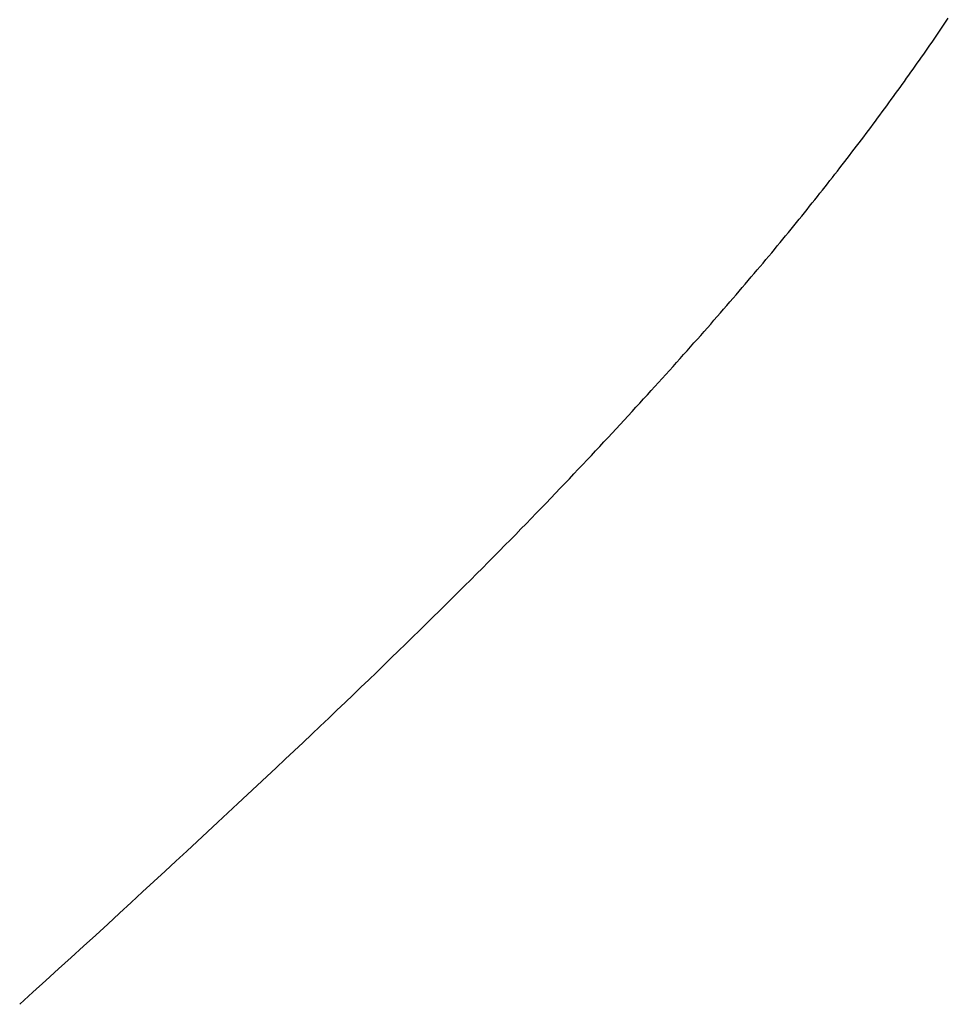
# Model space of a CAD drawing. Extents: x 0 to 138, y -1 to 81.
# Drawn here: x 38 to 38, y 23 to 23 of the extents above; entities that cross this region are included whole.
import ezdxf

# ---------------------------------------------------------------- set-up
doc = ezdxf.new("R2010")
doc.units = 0
doc.header["$MEASUREMENT"] = 0
doc.layers.get('0').update_dxf_attribs({"linetype": 'CONTINUOUS'})
doc.layers.add('OBJECT DETAIL', color=254, linetype='CONTINUOUS', lineweight=25)

# ---------------------------------------------------------------- blocks, each defined once
blk = doc.blocks.new('GLSTOP')
for p, q in [((-0.385828, -0.171804), (-0.385796, -0.171757)), ((-0.385828, -0.171804), (-0.385796, -0.171757)), ((-0.385796, -0.171757), (-0.385765, -0.17171)), ((-0.385796, -0.171757), (-0.385765, -0.17171)), ((-0.385765, -0.17171), (-0.385733, -0.171663)), ((-0.385765, -0.17171), (-0.385733, -0.171663)), ((-0.385925, -0.171945), (-0.385892, -0.171898)), ((-0.385925, -0.171945), (-0.385892, -0.171898)), ((-0.385892, -0.171898), (-0.38586, -0.171851)), ((-0.385892, -0.171898), (-0.38586, -0.171851)), ((-0.38586, -0.171851), (-0.385828, -0.171804)), ((-0.38586, -0.171851), (-0.385828, -0.171804)), ((-0.386022, -0.172087), (-0.385989, -0.17204)), ((-0.386022, -0.172087), (-0.385989, -0.17204)), ((-0.385989, -0.17204), (-0.385957, -0.171992)), ((-0.385989, -0.17204), (-0.385957, -0.171992)), ((-0.385957, -0.171992), (-0.385925, -0.171945)), ((-0.385957, -0.171992), (-0.385925, -0.171945)), ((-0.386154, -0.172276), (-0.386121, -0.172229)), ((-0.386154, -0.172276), (-0.386121, -0.172229)), ((-0.386121, -0.172229), (-0.386088, -0.172181)), ((-0.386121, -0.172229), (-0.386088, -0.172181)), ((-0.386088, -0.172181), (-0.386055, -0.172134)), ((-0.386088, -0.172181), (-0.386055, -0.172134)), ((-0.386055, -0.172134), (-0.386022, -0.172087)), ((-0.386055, -0.172134), (-0.386022, -0.172087)), ((-0.386254, -0.172419), (-0.386221, -0.172371)), ((-0.386254, -0.172419), (-0.386221, -0.172371)), ((-0.386221, -0.172371), (-0.386187, -0.172324)), ((-0.386221, -0.172371), (-0.386187, -0.172324)), ((-0.386187, -0.172324), (-0.386154, -0.172276)), ((-0.386187, -0.172324), (-0.386154, -0.172276)), ((-0.386356, -0.172562), (-0.386322, -0.172514)), ((-0.386356, -0.172562), (-0.386322, -0.172514)), ((-0.386322, -0.172514), (-0.386288, -0.172467)), ((-0.386322, -0.172514), (-0.386288, -0.172467)), ((-0.386288, -0.172467), (-0.386254, -0.172419)), ((-0.386288, -0.172467), (-0.386254, -0.172419)), ((-0.386459, -0.172706), (-0.386424, -0.172658)), ((-0.386459, -0.172706), (-0.386424, -0.172658)), ((-0.386424, -0.172658), (-0.38639, -0.17261)), ((-0.386424, -0.172658), (-0.38639, -0.17261)), ((-0.38639, -0.17261), (-0.386356, -0.172562)), ((-0.38639, -0.17261), (-0.386356, -0.172562)), ((-0.386598, -0.172898), (-0.386563, -0.17285)), ((-0.386598, -0.172898), (-0.386563, -0.17285)), ((-0.386563, -0.17285), (-0.386528, -0.172802)), ((-0.386563, -0.17285), (-0.386528, -0.172802)), ((-0.386528, -0.172802), (-0.386493, -0.172754)), ((-0.386528, -0.172802), (-0.386493, -0.172754)), ((-0.386493, -0.172754), (-0.386459, -0.172706)), ((-0.386493, -0.172754), (-0.386459, -0.172706)), ((-0.386703, -0.173043), (-0.386668, -0.172994)), ((-0.386703, -0.173043), (-0.386668, -0.172994)), ((-0.386668, -0.172994), (-0.386633, -0.172946)), ((-0.386668, -0.172994), (-0.386633, -0.172946)), ((-0.386633, -0.172946), (-0.386598, -0.172898)), ((-0.386633, -0.172946), (-0.386598, -0.172898)), ((-0.38681, -0.173188), (-0.386774, -0.17314)), ((-0.38681, -0.173188), (-0.386774, -0.17314)), ((-0.386774, -0.17314), (-0.386739, -0.173091)), ((-0.386774, -0.17314), (-0.386739, -0.173091)), ((-0.386739, -0.173091), (-0.386703, -0.173043)), ((-0.386739, -0.173091), (-0.386703, -0.173043)), ((-0.386918, -0.173334), (-0.386882, -0.173285)), ((-0.386918, -0.173334), (-0.386882, -0.173285)), ((-0.386882, -0.173285), (-0.386846, -0.173236)), ((-0.386882, -0.173285), (-0.386846, -0.173236)), ((-0.386846, -0.173236), (-0.38681, -0.173188)), ((-0.386846, -0.173236), (-0.38681, -0.173188)), ((-0.387028, -0.17348), (-0.386991, -0.173431)), ((-0.387028, -0.17348), (-0.386991, -0.173431)), ((-0.386991, -0.173431), (-0.386955, -0.173382)), ((-0.386991, -0.173431), (-0.386955, -0.173382)), ((-0.386955, -0.173382), (-0.386918, -0.173334)), ((-0.386955, -0.173382), (-0.386918, -0.173334)), ((-0.387176, -0.173676), (-0.387139, -0.173627)), ((-0.387176, -0.173676), (-0.387139, -0.173627)), ((-0.387139, -0.173627), (-0.387101, -0.173578)), ((-0.387139, -0.173627), (-0.387101, -0.173578)), ((-0.387101, -0.173578), (-0.387065, -0.173529)), ((-0.387101, -0.173578), (-0.387065, -0.173529)), ((-0.387065, -0.173529), (-0.387028, -0.17348)), ((-0.387065, -0.173529), (-0.387028, -0.17348)), ((-0.387288, -0.173823), (-0.387251, -0.173774)), ((-0.387288, -0.173823), (-0.387251, -0.173774)), ((-0.387251, -0.173774), (-0.387213, -0.173725)), ((-0.387251, -0.173774), (-0.387213, -0.173725)), ((-0.387213, -0.173725), (-0.387176, -0.173676)), ((-0.387213, -0.173725), (-0.387176, -0.173676)), ((-0.387402, -0.173971), (-0.387364, -0.173922)), ((-0.387402, -0.173971), (-0.387364, -0.173922)), ((-0.387364, -0.173922), (-0.387326, -0.173872)), ((-0.387364, -0.173922), (-0.387326, -0.173872)), ((-0.387326, -0.173872), (-0.387288, -0.173823)), ((-0.387326, -0.173872), (-0.387288, -0.173823)), ((-0.387518, -0.17412), (-0.387479, -0.17407)), ((-0.387518, -0.17412), (-0.387479, -0.17407)), ((-0.387479, -0.17407), (-0.38744, -0.174021)), ((-0.387479, -0.17407), (-0.38744, -0.174021)), ((-0.38744, -0.174021), (-0.387402, -0.173971)), ((-0.38744, -0.174021), (-0.387402, -0.173971)), ((-0.387635, -0.17427), (-0.387596, -0.17422)), ((-0.387635, -0.17427), (-0.387596, -0.17422)), ((-0.387596, -0.17422), (-0.387557, -0.17417)), ((-0.387596, -0.17422), (-0.387557, -0.17417)), ((-0.387557, -0.17417), (-0.387518, -0.17412)), ((-0.387557, -0.17417), (-0.387518, -0.17412)), ((-0.387754, -0.174421), (-0.387714, -0.17437)), ((-0.387754, -0.174421), (-0.387714, -0.17437)), ((-0.387714, -0.17437), (-0.387674, -0.17432)), ((-0.387714, -0.17437), (-0.387674, -0.17432)), ((-0.387674, -0.17432), (-0.387635, -0.17427)), ((-0.387674, -0.17432), (-0.387635, -0.17427)), ((-0.387875, -0.174573), (-0.387835, -0.174522)), ((-0.387875, -0.174573), (-0.387835, -0.174522)), ((-0.387835, -0.174522), (-0.387794, -0.174472)), ((-0.387835, -0.174522), (-0.387794, -0.174472)), ((-0.387794, -0.174472), (-0.387754, -0.174421)), ((-0.387794, -0.174472), (-0.387754, -0.174421)), ((-0.387998, -0.174727), (-0.387957, -0.174675)), ((-0.387998, -0.174727), (-0.387957, -0.174675)), ((-0.387957, -0.174675), (-0.387916, -0.174624)), ((-0.387957, -0.174675), (-0.387916, -0.174624)), ((-0.387916, -0.174624), (-0.387875, -0.174573)), ((-0.387916, -0.174624), (-0.387875, -0.174573)), ((-0.388124, -0.174882), (-0.388082, -0.17483)), ((-0.388124, -0.174882), (-0.388082, -0.17483)), ((-0.388082, -0.17483), (-0.38804, -0.174778)), ((-0.388082, -0.17483), (-0.38804, -0.174778)), ((-0.38804, -0.174778), (-0.387998, -0.174727)), ((-0.38804, -0.174778), (-0.387998, -0.174727)), ((-0.388251, -0.175038), (-0.388209, -0.174986)), ((-0.388251, -0.175038), (-0.388209, -0.174986)), ((-0.388209, -0.174986), (-0.388166, -0.174934)), ((-0.388209, -0.174986), (-0.388166, -0.174934)), ((-0.388166, -0.174934), (-0.388124, -0.174882)), ((-0.388166, -0.174934), (-0.388124, -0.174882)), ((-0.388382, -0.175196), (-0.388338, -0.175143)), ((-0.388382, -0.175196), (-0.388338, -0.175143)), ((-0.388338, -0.175143), (-0.388295, -0.175091)), ((-0.388338, -0.175143), (-0.388295, -0.175091)), ((-0.388295, -0.175091), (-0.388251, -0.175038)), ((-0.388295, -0.175091), (-0.388251, -0.175038)), ((-0.388514, -0.175356), (-0.38847, -0.175303)), ((-0.388514, -0.175356), (-0.38847, -0.175303)), ((-0.38847, -0.175303), (-0.388426, -0.175249)), ((-0.38847, -0.175303), (-0.388426, -0.175249)), ((-0.388426, -0.175249), (-0.388382, -0.175196)), ((-0.388426, -0.175249), (-0.388382, -0.175196)), ((-0.38865, -0.175518), (-0.388604, -0.175464)), ((-0.38865, -0.175518), (-0.388604, -0.175464)), ((-0.388604, -0.175464), (-0.388559, -0.17541)), ((-0.388604, -0.175464), (-0.388559, -0.17541)), ((-0.388559, -0.17541), (-0.388514, -0.175356)), ((-0.388559, -0.17541), (-0.388514, -0.175356)), ((-0.388788, -0.175682), (-0.388742, -0.175627)), ((-0.388788, -0.175682), (-0.388742, -0.175627)), ((-0.388742, -0.175627), (-0.388696, -0.175573)), ((-0.388742, -0.175627), (-0.388696, -0.175573)), ((-0.388696, -0.175573), (-0.38865, -0.175518)), ((-0.388696, -0.175573), (-0.38865, -0.175518)), ((-0.388929, -0.175849), (-0.388882, -0.175793)), ((-0.388929, -0.175849), (-0.388882, -0.175793)), ((-0.388882, -0.175793), (-0.388835, -0.175737)), ((-0.388882, -0.175793), (-0.388835, -0.175737)), ((-0.388835, -0.175737), (-0.388788, -0.175682)), ((-0.388835, -0.175737), (-0.388788, -0.175682)), ((-0.389025, -0.175961), (-0.388977, -0.175904)), ((-0.389025, -0.175961), (-0.388977, -0.175904)), ((-0.388977, -0.175904), (-0.388929, -0.175849)), ((-0.388977, -0.175904), (-0.388929, -0.175849)), ((-0.389172, -0.176131), (-0.389122, -0.176074)), ((-0.389172, -0.176131), (-0.389122, -0.176074)), ((-0.389122, -0.176074), (-0.389074, -0.176017)), ((-0.389122, -0.176074), (-0.389074, -0.176017)), ((-0.389074, -0.176017), (-0.389025, -0.175961)), ((-0.389074, -0.176017), (-0.389025, -0.175961)), ((-0.389321, -0.176303), (-0.389271, -0.176246)), ((-0.389321, -0.176303), (-0.389271, -0.176246)), ((-0.389271, -0.176246), (-0.389221, -0.176188)), ((-0.389271, -0.176246), (-0.389221, -0.176188)), ((-0.389221, -0.176188), (-0.389172, -0.176131)), ((-0.389221, -0.176188), (-0.389172, -0.176131)), ((-0.389474, -0.176479), (-0.389423, -0.17642)), ((-0.389474, -0.176479), (-0.389423, -0.17642)), ((-0.389423, -0.17642), (-0.389372, -0.176362)), ((-0.389423, -0.17642), (-0.389372, -0.176362)), ((-0.389372, -0.176362), (-0.389321, -0.176303)), ((-0.389372, -0.176362), (-0.389321, -0.176303)), ((-0.389578, -0.176597), (-0.389526, -0.176538)), ((-0.389578, -0.176597), (-0.389526, -0.176538)), ((-0.389526, -0.176538), (-0.389474, -0.176479)), ((-0.389526, -0.176538), (-0.389474, -0.176479)), ((-0.389737, -0.176777), (-0.389684, -0.176717)), ((-0.389737, -0.176777), (-0.389684, -0.176717)), ((-0.389684, -0.176717), (-0.389631, -0.176657)), ((-0.389684, -0.176717), (-0.389631, -0.176657)), ((-0.389631, -0.176657), (-0.389578, -0.176597)), ((-0.389631, -0.176657), (-0.389578, -0.176597)), ((-0.389846, -0.176899), (-0.389791, -0.176838)), ((-0.389846, -0.176899), (-0.389791, -0.176838)), ((-0.389791, -0.176838), (-0.389737, -0.176777)), ((-0.389791, -0.176838), (-0.389737, -0.176777)), ((-0.390011, -0.177084), (-0.389955, -0.177022)), ((-0.390011, -0.177084), (-0.389955, -0.177022)), ((-0.389955, -0.177022), (-0.3899, -0.17696)), ((-0.389955, -0.177022), (-0.3899, -0.17696)), ((-0.3899, -0.17696), (-0.389846, -0.176899)), ((-0.3899, -0.17696), (-0.389846, -0.176899)), ((-0.390123, -0.177209), (-0.390067, -0.177146)), ((-0.390123, -0.177209), (-0.390067, -0.177146)), ((-0.390067, -0.177146), (-0.390011, -0.177084)), ((-0.390067, -0.177146), (-0.390011, -0.177084)), ((-0.390295, -0.177399), (-0.390237, -0.177336)), ((-0.390295, -0.177399), (-0.390237, -0.177336)), ((-0.390237, -0.177336), (-0.39018, -0.177272)), ((-0.390237, -0.177336), (-0.39018, -0.177272)), ((-0.39018, -0.177272), (-0.390123, -0.177209)), ((-0.39018, -0.177272), (-0.390123, -0.177209)), ((-0.390412, -0.177528), (-0.390353, -0.177464)), ((-0.390412, -0.177528), (-0.390353, -0.177464)), ((-0.390353, -0.177464), (-0.390295, -0.177399)), ((-0.390353, -0.177464), (-0.390295, -0.177399)), ((-0.390591, -0.177724), (-0.390531, -0.177658)), ((-0.390591, -0.177724), (-0.390531, -0.177658)), ((-0.390531, -0.177658), (-0.390471, -0.177593)), ((-0.390531, -0.177658), (-0.390471, -0.177593)), ((-0.390471, -0.177593), (-0.390412, -0.177528)), ((-0.390471, -0.177593), (-0.390412, -0.177528)), ((-0.390713, -0.177857), (-0.390652, -0.17779)), ((-0.390713, -0.177857), (-0.390652, -0.17779)), ((-0.390652, -0.17779), (-0.390591, -0.177724)), ((-0.390652, -0.17779), (-0.390591, -0.177724)), ((-0.390836, -0.177991), (-0.390774, -0.177924)), ((-0.390836, -0.177991), (-0.390774, -0.177924)), ((-0.390774, -0.177924), (-0.390713, -0.177857)), ((-0.390774, -0.177924), (-0.390713, -0.177857)), ((-0.391026, -0.178196), (-0.390962, -0.178127)), ((-0.391026, -0.178196), (-0.390962, -0.178127)), ((-0.390962, -0.178127), (-0.390899, -0.178059)), ((-0.390962, -0.178127), (-0.390899, -0.178059)), ((-0.390899, -0.178059), (-0.390836, -0.177991)), ((-0.390899, -0.178059), (-0.390836, -0.177991)), ((-0.391155, -0.178335), (-0.39109, -0.178265)), ((-0.391155, -0.178335), (-0.39109, -0.178265)), ((-0.39109, -0.178265), (-0.391026, -0.178196)), ((-0.39109, -0.178265), (-0.391026, -0.178196)), ((-0.391286, -0.178476), (-0.39122, -0.178405)), ((-0.391286, -0.178476), (-0.39122, -0.178405)), ((-0.39122, -0.178405), (-0.391155, -0.178335)), ((-0.39122, -0.178405), (-0.391155, -0.178335)), ((-0.39142, -0.178619), (-0.391353, -0.178547)), ((-0.39142, -0.178619), (-0.391353, -0.178547)), ((-0.391353, -0.178547), (-0.391286, -0.178476)), ((-0.391353, -0.178547), (-0.391286, -0.178476)), ((-0.391558, -0.178765), (-0.391489, -0.178692)), ((-0.391558, -0.178765), (-0.391489, -0.178692)), ((-0.391489, -0.178692), (-0.39142, -0.178619)), ((-0.391489, -0.178692), (-0.39142, -0.178619)), ((-0.391699, -0.178914), (-0.391628, -0.178839)), ((-0.391699, -0.178914), (-0.391628, -0.178839)), ((-0.391628, -0.178839), (-0.391558, -0.178765)), ((-0.391628, -0.178839), (-0.391558, -0.178765)), ((-0.391843, -0.179065), (-0.39177, -0.178989)), ((-0.391843, -0.179065), (-0.39177, -0.178989)), ((-0.39177, -0.178989), (-0.391699, -0.178914)), ((-0.39177, -0.178989), (-0.391699, -0.178914)), ((-0.391991, -0.17922), (-0.391916, -0.179142)), ((-0.391991, -0.17922), (-0.391916, -0.179142)), ((-0.391916, -0.179142), (-0.391843, -0.179065)), ((-0.391916, -0.179142), (-0.391843, -0.179065)), ((-0.392143, -0.179378), (-0.392067, -0.179299)), ((-0.392143, -0.179378), (-0.392067, -0.179299)), ((-0.392067, -0.179299), (-0.391991, -0.17922)), ((-0.392067, -0.179299), (-0.391991, -0.17922)), ((-0.3923, -0.17954), (-0.392221, -0.179459)), ((-0.3923, -0.17954), (-0.392221, -0.179459)), ((-0.392221, -0.179459), (-0.392143, -0.179378)), ((-0.392221, -0.179459), (-0.392143, -0.179378)), ((-0.392462, -0.179706), (-0.39238, -0.179623)), ((-0.392462, -0.179706), (-0.39238, -0.179623)), ((-0.39238, -0.179623), (-0.3923, -0.17954)), ((-0.39238, -0.179623), (-0.3923, -0.17954)), ((-0.392628, -0.179876), (-0.392544, -0.179791)), ((-0.392628, -0.179876), (-0.392544, -0.179791)), ((-0.392544, -0.179791), (-0.392462, -0.179706)), ((-0.392544, -0.179791), (-0.392462, -0.179706)), ((-0.392799, -0.180051), (-0.392713, -0.179963)), ((-0.392799, -0.180051), (-0.392713, -0.179963)), ((-0.392713, -0.179963), (-0.392628, -0.179876)), ((-0.392713, -0.179963), (-0.392628, -0.179876)), ((-0.392976, -0.180229), (-0.392887, -0.180139)), ((-0.392976, -0.180229), (-0.392887, -0.180139)), ((-0.392887, -0.180139), (-0.392799, -0.180051)), ((-0.392887, -0.180139), (-0.392799, -0.180051)), ((-0.393067, -0.180321), (-0.392976, -0.180229)), ((-0.393067, -0.180321), (-0.392976, -0.180229)), ((-0.393253, -0.180507), (-0.393159, -0.180413)), ((-0.393253, -0.180507), (-0.393159, -0.180413)), ((-0.393159, -0.180413), (-0.393067, -0.180321)), ((-0.393159, -0.180413), (-0.393067, -0.180321)), ((-0.393444, -0.180698), (-0.393348, -0.180601)), ((-0.393444, -0.180698), (-0.393348, -0.180601)), ((-0.393348, -0.180601), (-0.393253, -0.180507)), ((-0.393348, -0.180601), (-0.393253, -0.180507)), ((-0.393543, -0.180795), (-0.393444, -0.180698)), ((-0.393543, -0.180795), (-0.393444, -0.180698)), ((-0.393744, -0.180994), (-0.393642, -0.180894)), ((-0.393744, -0.180994), (-0.393642, -0.180894)), ((-0.393642, -0.180894), (-0.393543, -0.180795)), ((-0.393642, -0.180894), (-0.393543, -0.180795)), ((-0.393847, -0.181096), (-0.393744, -0.180994)), ((-0.393847, -0.181096), (-0.393744, -0.180994)), ((-0.394059, -0.181304), (-0.393952, -0.181199)), ((-0.394059, -0.181304), (-0.393952, -0.181199)), ((-0.393952, -0.181199), (-0.393847, -0.181096)), ((-0.393952, -0.181199), (-0.393847, -0.181096)), ((-0.394167, -0.18141), (-0.394059, -0.181304)), ((-0.394167, -0.18141), (-0.394059, -0.181304)), ((-0.39439, -0.181627), (-0.394278, -0.181517)), ((-0.39439, -0.181627), (-0.394278, -0.181517)), ((-0.394278, -0.181517), (-0.394167, -0.18141)), ((-0.394278, -0.181517), (-0.394167, -0.18141)), ((-0.394504, -0.181737), (-0.39439, -0.181627)), ((-0.394504, -0.181737), (-0.39439, -0.181627)), ((-0.39462, -0.18185), (-0.394504, -0.181737)), ((-0.39462, -0.18185), (-0.394504, -0.181737)), ((-0.394858, -0.182079), (-0.394738, -0.181963)), ((-0.394858, -0.182079), (-0.394738, -0.181963)), ((-0.394738, -0.181963), (-0.39462, -0.18185)), ((-0.394738, -0.181963), (-0.39462, -0.18185)), ((-0.39498, -0.182196), (-0.394858, -0.182079)), ((-0.39498, -0.182196), (-0.394858, -0.182079)), ((-0.395104, -0.182315), (-0.39498, -0.182196)), ((-0.395104, -0.182315), (-0.39498, -0.182196)), ((-0.395358, -0.182559), (-0.39523, -0.182436)), ((-0.395358, -0.182559), (-0.39523, -0.182436)), ((-0.39523, -0.182436), (-0.395104, -0.182315)), ((-0.39523, -0.182436), (-0.395104, -0.182315)), ((-0.395488, -0.182683), (-0.395358, -0.182559)), ((-0.395488, -0.182683), (-0.395358, -0.182559)), ((-0.395621, -0.182809), (-0.395488, -0.182683)), ((-0.395621, -0.182809), (-0.395488, -0.182683)), ((-0.395755, -0.182937), (-0.395621, -0.182809)), ((-0.395755, -0.182937), (-0.395621, -0.182809)), ((-0.396032, -0.183198), (-0.395892, -0.183067)), ((-0.396032, -0.183198), (-0.395892, -0.183067)), ((-0.395892, -0.183067), (-0.395755, -0.182937)), ((-0.395892, -0.183067), (-0.395755, -0.182937)), ((-0.396173, -0.183332), (-0.396032, -0.183198)), ((-0.396173, -0.183332), (-0.396032, -0.183198)), ((-0.396317, -0.183468), (-0.396173, -0.183332)), ((-0.396317, -0.183468), (-0.396173, -0.183332)), ((-0.396464, -0.183605), (-0.396317, -0.183468)), ((-0.396464, -0.183605), (-0.396317, -0.183468)), ((-0.396612, -0.183745), (-0.396464, -0.183605)), ((-0.396612, -0.183745), (-0.396464, -0.183605)), ((-0.396764, -0.183886), (-0.396612, -0.183745)), ((-0.396764, -0.183886), (-0.396612, -0.183745)), ((-0.396917, -0.18403), (-0.396764, -0.183886)), ((-0.396917, -0.18403), (-0.396764, -0.183886)), ((-0.397074, -0.184176), (-0.396917, -0.18403)), ((-0.397074, -0.184176), (-0.396917, -0.18403)), ((-0.397394, -0.184474), (-0.397232, -0.184324)), ((-0.397394, -0.184474), (-0.397232, -0.184324)), ((-0.397232, -0.184324), (-0.397074, -0.184176)), ((-0.397232, -0.184324), (-0.397074, -0.184176)), ((-0.397558, -0.184626), (-0.397394, -0.184474)), ((-0.397558, -0.184626), (-0.397394, -0.184474)), ((-0.397724, -0.184781), (-0.397558, -0.184626)), ((-0.397724, -0.184781), (-0.397558, -0.184626)), ((-0.397893, -0.184937), (-0.397724, -0.184781)), ((-0.397893, -0.184937), (-0.397724, -0.184781)), ((-0.398065, -0.185096), (-0.397893, -0.184937)), ((-0.398065, -0.185096), (-0.397893, -0.184937)), ((-0.39824, -0.185257), (-0.398065, -0.185096)), ((-0.39824, -0.185257), (-0.398065, -0.185096)), ((-0.398418, -0.185421), (-0.39824, -0.185257)), ((-0.398418, -0.185421), (-0.39824, -0.185257)), ((-0.398598, -0.185587), (-0.398418, -0.185421)), ((-0.398598, -0.185587), (-0.398418, -0.185421)), ((-0.398781, -0.185755), (-0.398598, -0.185587)), ((-0.398781, -0.185755), (-0.398598, -0.185587)), ((-0.398967, -0.185926), (-0.398781, -0.185755)), ((-0.398967, -0.185926), (-0.398781, -0.185755)), ((-0.399156, -0.186099), (-0.398967, -0.185926)), ((-0.399156, -0.186099), (-0.398967, -0.185926)), ((-0.399348, -0.186274), (-0.399156, -0.186099)), ((-0.399348, -0.186274), (-0.399156, -0.186099)), ((-0.399543, -0.186452), (-0.399348, -0.186274)), ((-0.399543, -0.186452), (-0.399348, -0.186274)), ((-0.399741, -0.186633), (-0.399543, -0.186452)), ((-0.399741, -0.186633), (-0.399543, -0.186452)), ((-0.399942, -0.186816), (-0.399741, -0.186633)), ((-0.399942, -0.186816), (-0.399741, -0.186633)), ((-0.400146, -0.187001), (-0.399942, -0.186816)), ((-0.400146, -0.187001), (-0.399942, -0.186816)), ((-0.400353, -0.18719), (-0.400146, -0.187001)), ((-0.400353, -0.18719), (-0.400146, -0.187001))]:
    blk.add_line(p, q)

msp = doc.modelspace()

# ---------------------------------------------------------------- block references
at = {"layer": 'OBJECT DETAIL', "extrusion": (0, 0, -1), "xscale": -1, "zscale": -1}
msp.add_blockref('GLSTOP', (-38.015562, 23.46828), dxfattribs=at)

doc.saveas('drawing.dxf')
